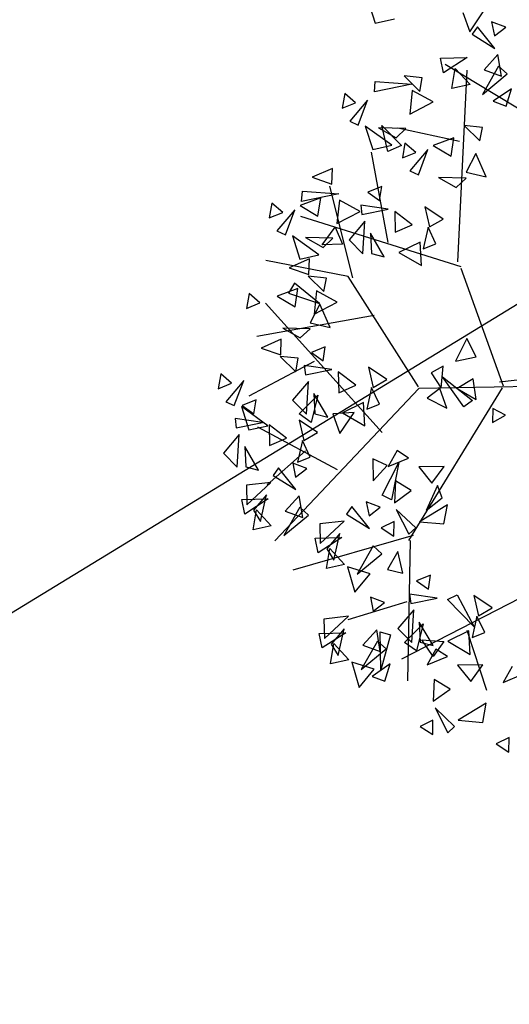
# Model space of a CAD drawing. Units: millimetres. Extents: x 175485 to 176230, y 1668301 to 1669142.
# Drawn here: x 175764 to 175766, y 1668440 to 1668445 of the extents above; entities that cross this region are included whole.
import ezdxf

# ---------------------------------------------------------------- set-up
doc = ezdxf.new("R2010")
doc.units = ezdxf.units.MM
doc.header["$LTSCALE"] = 3
doc.header["$MEASUREMENT"] = 0
doc.layers.add('-ARVORE', color=96, linetype='CONTINUOUS')
doc.layers.add('alinhamento spm', color=6, linetype='CONTINUOUS')

msp = doc.modelspace()

# ---------------------------------------------------------------- linework, layer by layer
at = {"layer": '-ARVORE'}
for p, q in [((175765.3796, 1668445.378), (175765.4187, 1668445.2553)), ((175765.9132, 1668445.2099), (175765.9879, 1668445.3196)), ((175765.4187, 1668445.2553), (175765.5187, 1668445.2776)), ((175765.8776, 1668445.312), (175765.9132, 1668445.2099)), ((175765.9534, 1668445.2371, 2.754), (175765.9251, 1668445.1972, 2.754)), ((175766.0444, 1668445.1235, 2.754), (175765.9534, 1668445.2371, 2.754)), ((175766.1016, 1668445.2342, 2.754), (175766.0278, 1668445.2626, 2.754)), ((175766.0278, 1668445.2626, 2.754), (175766.0427, 1668445.1883, 2.754)), ((175766.0427, 1668445.1883, 2.754), (175766.1016, 1668445.2342, 2.754)), ((175765.9251, 1668445.1972, 2.754), (175766.0444, 1668445.1235, 2.754)), ((175765.7605, 1668445.0717, 2.754), (175765.8996, 1668445.0753, 2.754)), ((175765.7761, 1668444.9958, 2.754), (175765.7605, 1668445.0717, 2.754)), ((175765.8996, 1668445.0753, 2.754), (175765.7761, 1668444.9958, 2.754)), ((175766.0609, 1668445.0916, 2.754), (175765.988, 1668445.0108, 2.754)), ((175766.0796, 1668444.9782, 2.754), (175766.0609, 1668445.0916, 2.754)), ((175766.4144, 1668444.6585, 2.754), (175765.7845, 1668445.0386, 2.754)), ((175765.8199, 1668444.9134, 2.754), (175765.8369, 1668445.0183, 2.754)), ((175765.8369, 1668445.0183, 2.754), (175765.9149, 1668444.9341, 2.754)), ((175765.8512, 1668444.0045, 2.754), (175765.8993, 1668445.009, 2.754)), ((175766.0646, 1668445.0311, 2.754), (175765.9804, 1668444.8825, 2.754)), ((175765.988, 1668445.0108, 2.754), (175766.0796, 1668444.9782, 2.754)), ((175766.11, 1668444.9904, 2.754), (175766.0646, 1668445.0311, 2.754)), ((175765.6641, 1668444.9689, 2.754), (175765.5693, 1668444.9791, 2.754)), ((175765.5693, 1668444.9791, 2.754), (175765.6515, 1668444.8982, 2.754)), ((175765.6515, 1668444.8982, 2.754), (175765.6641, 1668444.9689, 2.754)), ((175765.9804, 1668444.8825, 2.754), (175766.11, 1668444.9904, 2.754)), ((175765.4146, 1668444.895, 2.754), (175765.4188, 1668444.9505, 2.754)), ((175765.6098, 1668444.9365, 2.754), (175765.4146, 1668444.895, 2.754)), ((175765.4188, 1668444.9505, 2.754), (175765.6098, 1668444.9365, 2.754)), ((175765.9149, 1668444.9341, 2.754), (175765.8199, 1668444.9134, 2.754)), ((175766.1318, 1668444.9121, 2.754), (175766.0366, 1668444.8469, 2.754)), ((175766.1035, 1668444.821, 2.754), (175766.1318, 1668444.9121, 2.754)), ((175765.259, 1668444.8875, 2.754), (175765.2453, 1668444.8097, 2.754)), ((175765.3154, 1668444.8386, 2.754), (175765.259, 1668444.8875, 2.754)), ((175765.3786, 1668444.8527, 2.754), (175765.2846, 1668444.7416, 2.754)), ((175765.3292, 1668444.7215, 2.754), (175765.3786, 1668444.8527, 2.754)), ((175765.6125, 1668444.9028, 2.754), (175765.5993, 1668444.7796, 2.754)), ((175765.7211, 1668444.8432, 2.754), (175765.6125, 1668444.9028, 2.754)), ((175765.2453, 1668444.8097, 2.754), (175765.3154, 1668444.8386, 2.754)), ((175765.5993, 1668444.7796, 2.754), (175765.7211, 1668444.8432, 2.754)), ((175766.0366, 1668444.8469, 2.754), (175766.1035, 1668444.821, 2.754)), ((175765.2846, 1668444.7416, 2.754), (175765.3292, 1668444.7215, 2.754)), ((175765.3662, 1668444.7164, 2.754), (175765.4053, 1668444.5937, 2.754)), ((175765.5053, 1668444.616, 2.754), (175765.3662, 1668444.7164, 2.754)), ((175765.5784, 1668444.703, 2.754), (175765.4353, 1668444.7067, 2.754)), ((175765.4353, 1668444.7067, 2.754), (175765.5275, 1668444.6553, 2.754)), ((175765.484, 1668444.584, 2.754), (175765.4537, 1668444.7199, 2.754)), ((175765.4537, 1668444.7199, 2.754), (175765.5555, 1668444.614, 2.754)), ((175765.5275, 1668444.6553, 2.754), (175765.5784, 1668444.703, 2.754)), ((175765.8592, 1668444.6359, 2.754), (175765.536, 1668444.7053, 2.754)), ((175765.9794, 1668444.7091, 2.754), (175765.8845, 1668444.7193, 2.754)), ((175765.8845, 1668444.7193, 2.754), (175765.9668, 1668444.6384, 2.754)), ((175765.9668, 1668444.6384, 2.754), (175765.9794, 1668444.7091, 2.754)), ((175765.8298, 1668444.6554, 2.754), (175765.7221, 1668444.6153, 2.754)), ((175765.8154, 1668444.5592, 2.754), (175765.8298, 1668444.6554, 2.754)), ((175765.4053, 1668444.5937, 2.754), (175765.5053, 1668444.616, 2.754)), ((175765.5555, 1668444.614, 2.754), (175765.484, 1668444.584, 2.754)), ((175765.5742, 1668444.6277, 2.754), (175765.5606, 1668444.5499, 2.754)), ((175765.6307, 1668444.5788, 2.754), (175765.5742, 1668444.6277, 2.754)), ((175765.7221, 1668444.6153, 2.754), (175765.8154, 1668444.5592, 2.754)), ((175765.4861, 1668444.1073, 2.754), (175765.3993, 1668444.5805, 2.754)), ((175765.5606, 1668444.5499, 2.754), (175765.6307, 1668444.5788, 2.754)), ((175765.6939, 1668444.5929, 2.754), (175765.5999, 1668444.4818, 2.754)), ((175765.6445, 1668444.4617, 2.754), (175765.6939, 1668444.5929, 2.754)), ((175765.9457, 1668444.5722, 2.754), (175765.8937, 1668444.4746, 2.754)), ((175765.9991, 1668444.4506, 2.754), (175765.9457, 1668444.5722, 2.754)), ((175765.1939, 1668444.495, 2.754), (175765.0876, 1668444.4482, 2.754)), ((175765.1909, 1668444.4125, 2.754), (175765.1939, 1668444.495, 2.754)), ((175765.0876, 1668444.4482, 2.754), (175765.1909, 1668444.4125, 2.754)), ((175765.5999, 1668444.4818, 2.754), (175765.6445, 1668444.4617, 2.754)), ((175765.8937, 1668444.4432, 2.754), (175765.7505, 1668444.4469, 2.754)), ((175765.7505, 1668444.4469, 2.754), (175765.8428, 1668444.3955, 2.754)), ((175765.8428, 1668444.3955, 2.754), (175765.8937, 1668444.4432, 2.754)), ((175765.8937, 1668444.4746, 2.754), (175765.9991, 1668444.4506, 2.754)), ((175765.3013, 1668443.9211, 2.754), (175765.1815, 1668444.4018, 2.754)), ((175765.4525, 1668444.4006, 2.754), (175765.3792, 1668444.3709, 2.754)), ((175765.4409, 1668444.3269, 2.754), (175765.4525, 1668444.4006, 2.754)), ((175765.133, 1668444.3409, 2.754), (175765.0253, 1668444.3008, 2.754)), ((175765.0331, 1668444.3207, 2.754), (175765.0374, 1668444.3762, 2.754)), ((175765.2283, 1668444.3622, 2.754), (175765.0331, 1668444.3207, 2.754)), ((175765.0374, 1668444.3762, 2.754), (175765.2283, 1668444.3622, 2.754)), ((175765.1186, 1668444.2447, 2.754), (175765.133, 1668444.3409, 2.754)), ((175765.3792, 1668444.3709, 2.754), (175765.4409, 1668444.3269, 2.754)), ((175764.8775, 1668444.3132, 2.754), (175764.8638, 1668444.2354, 2.754)), ((175764.9339, 1668444.2643, 2.754), (175764.8775, 1668444.3132, 2.754)), ((175765.0253, 1668444.3008, 2.754), (175765.1186, 1668444.2447, 2.754)), ((175765.231, 1668444.3285, 2.754), (175765.2178, 1668444.2053, 2.754)), ((175765.3396, 1668444.2689, 2.754), (175765.231, 1668444.3285, 2.754)), ((175765.4865, 1668444.2808, 2.754), (175765.3424, 1668444.3015, 2.754)), ((175765.3424, 1668444.3015, 2.754), (175765.349, 1668444.253, 2.754)), ((175765.7745, 1668444.229, 2.754), (175765.6784, 1668444.2942, 2.754)), ((175765.6784, 1668444.2942, 2.754), (175765.703, 1668444.1878, 2.754)), ((175764.8638, 1668444.2354, 2.754), (175764.9339, 1668444.2643, 2.754)), ((175764.9971, 1668444.2784, 2.754), (175764.9031, 1668444.1672, 2.754)), ((175764.9477, 1668444.1471, 2.754), (175764.9971, 1668444.2784, 2.754)), ((175765.8683, 1668443.9788, 2.754), (175765.0294, 1668444.2421, 2.754)), ((175765.2178, 1668444.2053, 2.754), (175765.3396, 1668444.2689, 2.754)), ((175765.349, 1668444.253, 2.754), (175765.4865, 1668444.2808, 2.754)), ((175765.6115, 1668444.1988, 2.754), (175765.5204, 1668444.2688, 2.754)), ((175765.5204, 1668444.2688, 2.754), (175765.5224, 1668444.1599, 2.754)), ((175765.1402, 1668444.095, 2.754), (175765.2079, 1668444.1877, 2.754)), ((175765.2079, 1668444.1877, 2.754), (175765.2465, 1668444.0985, 2.754)), ((175765.3644, 1668444.219, 2.754), (175765.2812, 1668444.1207, 2.754)), ((175765.3531, 1668444.0478, 2.754), (175765.3644, 1668444.219, 2.754)), ((175765.5224, 1668444.1599, 2.754), (175765.6115, 1668444.1988, 2.754)), ((175765.6948, 1668444.1863, 2.754), (175765.6699, 1668444.0736, 2.754)), ((175765.7365, 1668444.1004, 2.754), (175765.6948, 1668444.1863, 2.754)), ((175765.703, 1668444.1878, 2.754), (175765.7745, 1668444.229, 2.754)), ((175764.9031, 1668444.1672, 2.754), (175764.9477, 1668444.1471, 2.754)), ((175765.1238, 1668444.0417, 2.754), (175764.9847, 1668444.1421, 2.754)), ((175764.9847, 1668444.1421, 2.754), (175765.0238, 1668444.0194, 2.754)), ((175765.197, 1668444.1287, 2.754), (175765.0538, 1668444.1324, 2.754)), ((175765.0538, 1668444.1324, 2.754), (175765.1461, 1668444.081, 2.754)), ((175765.4656, 1668444.0319, 2.754), (175765.3928, 1668444.1552, 2.754)), ((175765.3928, 1668444.1552, 2.754), (175765.3982, 1668444.0497, 2.754)), ((175765.2465, 1668444.0985, 2.754), (175765.1402, 1668444.095, 2.754)), ((175765.1461, 1668444.081, 2.754), (175765.197, 1668444.1287, 2.754)), ((175765.2812, 1668444.1207, 2.754), (175765.3531, 1668444.0478, 2.754)), ((175765.6531, 1668444.1091, 2.754), (175765.5417, 1668444.0549, 2.754)), ((175765.6602, 1668443.9855, 2.754), (175765.6531, 1668444.1091, 2.754)), ((175765.6699, 1668444.0736, 2.754), (175765.7365, 1668444.1004, 2.754)), ((175765.0238, 1668444.0194, 2.754), (175765.1238, 1668444.0417, 2.754)), ((175765.3982, 1668444.0497, 2.754), (175765.4656, 1668444.0319, 2.754)), ((175765.5417, 1668444.0549, 2.754), (175765.6602, 1668443.9855, 2.754)), ((175765.2765, 1668443.9288, 2.754), (175764.8457, 1668444.0126, 2.754)), ((175765.0739, 1668444.0205, 2.754), (175764.9677, 1668443.9738, 2.754)), ((175765.0709, 1668443.9381, 2.754), (175765.0739, 1668444.0205, 2.754)), ((175764.9677, 1668443.9738, 2.754), (175765.0709, 1668443.9381, 2.754)), ((175765.1627, 1668443.9201, 2.754), (175765.0678, 1668443.9304, 2.754)), ((175765.0678, 1668443.9304, 2.754), (175765.1501, 1668443.8495, 2.754)), ((175765.6458, 1668443.3507, 2.754), (175765.2765, 1668443.9288, 2.754)), ((175766.0907, 1668443.3534, 2.754), (175765.8685, 1668443.9704, 2.754)), ((175764.9951, 1668443.8939, 2.754), (175764.964, 1668443.8415, 2.754)), ((175765.1259, 1668443.7875, 2.754), (175764.9951, 1668443.8939, 2.754)), ((175765.1501, 1668443.8495, 2.754), (175765.1627, 1668443.9201, 2.754)), ((175764.7575, 1668443.8388, 2.754), (175764.7438, 1668443.7609, 2.754)), ((175764.8139, 1668443.7898, 2.754), (175764.7575, 1668443.8388, 2.754)), ((175765.013, 1668443.8664, 2.754), (175764.9053, 1668443.8263, 2.754)), ((175764.9053, 1668443.8263, 2.754), (175764.9986, 1668443.7703, 2.754)), ((175764.964, 1668443.8415, 2.754), (175765.1259, 1668443.7875, 2.754)), ((175764.9986, 1668443.7703, 2.754), (175765.013, 1668443.8664, 2.754)), ((175765.111, 1668443.8541, 2.754), (175765.0979, 1668443.7309, 2.754)), ((175765.2196, 1668443.7944, 2.754), (175765.111, 1668443.8541, 2.754)), ((175764.7438, 1668443.7609, 2.754), (175764.8139, 1668443.7898, 2.754)), ((175765.4542, 1668443.1121, 2.754), (175764.8434, 1668443.7879, 2.754)), ((175765.129, 1668443.7833, 2.754), (175765.0769, 1668443.6857, 2.754)), ((175765.0979, 1668443.7309, 2.754), (175765.2196, 1668443.7944, 2.754)), ((175765.1823, 1668443.6617, 2.754), (175765.129, 1668443.7833, 2.754)), ((175765.4135, 1668443.725, 2.754), (175764.7988, 1668443.6138, 2.754)), ((175765.0769, 1668443.6857, 2.754), (175765.1823, 1668443.6617, 2.754)), ((175765.077, 1668443.6542, 2.754), (175764.9338, 1668443.6579, 2.754)), ((175764.9338, 1668443.6579, 2.754), (175765.0261, 1668443.6065, 2.754)), ((175765.0261, 1668443.6065, 2.754), (175765.077, 1668443.6542, 2.754)), ((175764.9266, 1668443.6002, 2.754), (175764.8203, 1668443.5535, 2.754)), ((175764.9236, 1668443.5178, 2.754), (175764.9266, 1668443.6002, 2.754)), ((175765.8979, 1668443.6035, 2.754), (175765.8381, 1668443.4849, 2.754)), ((175765.9465, 1668443.5069, 2.754), (175765.8979, 1668443.6035, 2.754)), ((175764.8203, 1668443.5535, 2.754), (175764.9236, 1668443.5178, 2.754)), ((175765.1571, 1668443.5606, 2.754), (175765.0839, 1668443.5308, 2.754)), ((175765.0839, 1668443.5308, 2.754), (175765.1456, 1668443.4868, 2.754)), ((175765.1456, 1668443.4868, 2.754), (175765.1571, 1668443.5606, 2.754)), ((175765.0984, 1668443.4832, 2.754), (175764.7572, 1668443.3013, 2.754)), ((175765.0153, 1668443.4998, 2.754), (175764.9205, 1668443.5101, 2.754)), ((175764.9205, 1668443.5101, 2.754), (175765.0027, 1668443.4292, 2.754)), ((175765.0027, 1668443.4292, 2.754), (175765.0153, 1668443.4998, 2.754)), ((175765.1911, 1668443.4407, 2.754), (175765.047, 1668443.4614, 2.754)), ((175765.047, 1668443.4614, 2.754), (175765.0536, 1668443.4129, 2.754)), ((175765.8381, 1668443.4849, 2.754), (175765.9465, 1668443.5069, 2.754)), ((175764.6102, 1668443.4185, 2.754), (175764.5965, 1668443.3406, 2.754)), ((175764.6666, 1668443.3696, 2.754), (175764.6102, 1668443.4185, 2.754)), ((175765.0536, 1668443.4129, 2.754), (175765.1911, 1668443.4407, 2.754)), ((175765.3162, 1668443.3587, 2.754), (175765.225, 1668443.4287, 2.754)), ((175765.225, 1668443.4287, 2.754), (175765.227, 1668443.3198, 2.754)), ((175765.4791, 1668443.3889, 2.754), (175765.3831, 1668443.4541, 2.754)), ((175765.3831, 1668443.4541, 2.754), (175765.4076, 1668443.3477, 2.754)), ((175765.7736, 1668443.459, 2.754), (175765.7112, 1668443.4237, 2.754)), ((175765.7112, 1668443.4237, 2.754), (175765.7637, 1668443.344, 2.754)), ((175765.7637, 1668443.344, 2.754), (175765.7736, 1668443.459, 2.754)), ((175766.4263, 1668443.4135, 2.754), (175766.0692, 1668443.3753, 2.754)), ((175764.5965, 1668443.3406, 2.754), (175764.6666, 1668443.3696, 2.754)), ((175764.7298, 1668443.3837, 2.754), (175764.6358, 1668443.2725, 2.754)), ((175764.6804, 1668443.2524, 2.754), (175764.7298, 1668443.3837, 2.754)), ((175765.069, 1668443.3789, 2.754), (175764.9858, 1668443.2806, 2.754)), ((175765.0578, 1668443.2077, 2.754), (175765.069, 1668443.3789, 2.754)), ((175765.227, 1668443.3198, 2.754), (175765.3162, 1668443.3587, 2.754)), ((175765.4076, 1668443.3477, 2.754), (175765.4791, 1668443.3889, 2.754)), ((175766.5438, 1668443.3569, 2.754), (175765.6461, 1668443.3418, 2.754)), ((175765.7707, 1668443.4025, 2.754), (175765.927, 1668443.2784, 2.754)), ((175765.8815, 1668443.2463, 2.754), (175765.7707, 1668443.4025, 2.754)), ((175765.9312, 1668443.3927, 2.754), (175765.8478, 1668443.3425, 2.754)), ((175765.9474, 1668443.285, 2.754), (175765.9312, 1668443.3927, 2.754)), ((175765.6461, 1668443.3418, 2.754), (175764.8923, 1668442.544, 2.754)), ((175765.0194, 1668443.2087, 2.754), (175765.1184, 1668443.3065, 2.754)), ((175765.1184, 1668443.3065, 2.754), (175765.0827, 1668443.164, 2.754)), ((175765.1703, 1668443.1918, 2.754), (175765.0974, 1668443.3151, 2.754)), ((175765.0974, 1668443.3151, 2.754), (175765.1028, 1668443.2096, 2.754)), ((175765.3995, 1668443.3462, 2.754), (175765.3746, 1668443.2335, 2.754)), ((175765.4411, 1668443.2603, 2.754), (175765.3995, 1668443.3462, 2.754)), ((175766.0828, 1668443.3449, 2.754), (175765.5925, 1668442.5451, 2.754)), ((175765.7558, 1668443.3415, 2.754), (175765.6903, 1668443.2913, 2.754)), ((175765.794, 1668443.2392, 2.754), (175765.7558, 1668443.3415, 2.754)), ((175765.8478, 1668443.3425, 2.754), (175765.9474, 1668443.285, 2.754)), ((175764.6358, 1668443.2725, 2.754), (175764.6804, 1668443.2524, 2.754)), ((175764.7945, 1668443.283, 2.754), (175764.7212, 1668443.2533, 2.754)), ((175764.7829, 1668443.2092, 2.754), (175764.7945, 1668443.283, 2.754)), ((175764.9858, 1668443.2806, 2.754), (175765.0578, 1668443.2077, 2.754)), ((175765.3577, 1668443.269, 2.754), (175765.2463, 1668443.2148, 2.754)), ((175765.3648, 1668443.1454, 2.754), (175765.3577, 1668443.269, 2.754)), ((175765.3746, 1668443.2335, 2.754), (175765.4411, 1668443.2603, 2.754)), ((175765.6903, 1668443.2913, 2.754), (175765.794, 1668443.2392, 2.754)), ((175765.927, 1668443.2784, 2.754), (175765.8815, 1668443.2463, 2.754)), ((175764.8565, 1668443.147, 2.754), (175764.7174, 1668443.2474, 2.754)), ((175764.7174, 1668443.2474, 2.754), (175764.7565, 1668443.1247, 2.754)), ((175764.7212, 1668443.2533, 2.754), (175764.7829, 1668443.2092, 2.754)), ((175765.0827, 1668443.164, 2.754), (175765.0194, 1668443.2087, 2.754)), ((175765.1028, 1668443.2096, 2.754), (175765.1703, 1668443.1918, 2.754)), ((175765.3073, 1668443.2163, 2.754), (175765.1969, 1668443.2086, 2.754)), ((175765.1969, 1668443.2086, 2.754), (175765.2325, 1668443.1065, 2.754)), ((175765.2325, 1668443.1065, 2.754), (175765.3073, 1668443.2163, 2.754)), ((175765.2463, 1668443.2148, 2.754), (175765.3648, 1668443.1454, 2.754)), ((175766.0337, 1668443.2378, 2.754), (175766.0319, 1668443.1631, 2.754)), ((175766.1006, 1668443.2021, 2.754), (175766.0337, 1668443.2378, 2.754)), ((175764.8285, 1668443.1631, 2.754), (175764.6844, 1668443.1838, 2.754)), ((175764.6844, 1668443.1838, 2.754), (175764.691, 1668443.1353, 2.754)), ((175764.691, 1668443.1353, 2.754), (175764.8285, 1668443.1631, 2.754)), ((175764.9535, 1668443.0811, 2.754), (175764.8624, 1668443.1511, 2.754)), ((175764.8624, 1668443.1511, 2.754), (175764.8644, 1668443.0423, 2.754)), ((175765.1165, 1668443.1113, 2.754), (175765.0204, 1668443.1765, 2.754)), ((175765.0204, 1668443.1765, 2.754), (175765.045, 1668443.0701, 2.754)), ((175766.0319, 1668443.1631, 2.754), (175766.1006, 1668443.2021, 2.754)), ((175764.7064, 1668443.1013, 2.754), (175764.6232, 1668443.003, 2.754)), ((175764.6951, 1668442.9302, 2.754), (175764.7064, 1668443.1013, 2.754)), ((175764.7565, 1668443.1247, 2.754), (175764.8565, 1668443.147, 2.754)), ((175765.2204, 1668442.9158, 2.754), (175764.8031, 1668443.1384, 2.754)), ((175765.045, 1668443.0701, 2.754), (175765.1165, 1668443.1113, 2.754)), ((175764.8644, 1668443.0423, 2.754), (175764.9535, 1668443.0811, 2.754)), ((175765.0368, 1668443.0687, 2.754), (175765.0119, 1668442.956, 2.754)), ((175765.0785, 1668442.9828, 2.754), (175765.0368, 1668443.0687, 2.754)), ((175764.6232, 1668443.003, 2.754), (175764.6951, 1668442.9302, 2.754)), ((175764.8076, 1668442.9143, 2.754), (175764.7348, 1668443.0376, 2.754)), ((175764.7348, 1668443.0376, 2.754), (175764.7402, 1668442.9321, 2.754)), ((175765.0533, 1668443.0154, 2.754), (175764.8519, 1668442.8371, 2.754)), ((175765.5331, 1668443.0165, 2.754), (175765.4866, 1668442.9331, 2.754)), ((175765.5932, 1668442.9773, 2.754), (175765.5331, 1668443.0165, 2.754)), ((175765.0605, 1668442.9226, 2.754), (175764.9868, 1668442.9509, 2.754)), ((175764.9868, 1668442.9509, 2.754), (175765.0017, 1668442.8766, 2.754)), ((175765.0119, 1668442.956, 2.754), (175765.0785, 1668442.9828, 2.754)), ((175765.406, 1668442.9738, 2.754), (175765.4077, 1668442.8577, 2.754)), ((175765.4808, 1668442.9389, 2.754), (175765.406, 1668442.9738, 2.754)), ((175765.4545, 1668442.7834, 2.754), (175765.5417, 1668442.9538, 2.754)), ((175765.4866, 1668442.9331, 2.754), (175765.5932, 1668442.9773, 2.754)), ((175765.5417, 1668442.9538, 2.754), (175765.5039, 1668442.7579, 2.754)), ((175764.7402, 1668442.9321, 2.754), (175764.8076, 1668442.9143, 2.754)), ((175764.9124, 1668442.9255, 2.754), (175764.8841, 1668442.8855, 2.754)), ((175765.0034, 1668442.8119, 2.754), (175764.9124, 1668442.9255, 2.754)), ((175765.0017, 1668442.8766, 2.754), (175765.0605, 1668442.9226, 2.754)), ((175765.4077, 1668442.8577, 2.754), (175765.4808, 1668442.9389, 2.754)), ((175765.7788, 1668442.9339, 2.754), (175765.646, 1668442.9321, 2.754)), ((175765.646, 1668442.9321, 2.754), (175765.7156, 1668442.8462, 2.754)), ((175765.7156, 1668442.8462, 2.754), (175765.7788, 1668442.9339, 2.754)), ((175764.872, 1668442.8502, 2.754), (175764.7441, 1668442.8354, 2.754)), ((175764.7468, 1668442.733, 2.754), (175764.872, 1668442.8502, 2.754)), ((175764.8841, 1668442.8855, 2.754), (175765.0034, 1668442.8119, 2.754)), ((175765.5242, 1668442.8577, 2.754), (175765.5192, 1668442.7429, 2.754)), ((175765.6072, 1668442.807, 2.754), (175765.5242, 1668442.8577, 2.754)), ((175764.7441, 1668442.8354, 2.754), (175764.7468, 1668442.733, 2.754)), ((175765.5192, 1668442.7429, 2.754), (175765.6072, 1668442.807, 2.754)), ((175765.7446, 1668442.834, 2.754), (175765.6854, 1668442.7035, 2.754)), ((175765.7687, 1668442.7685, 2.754), (175765.7446, 1668442.834, 2.754)), ((175764.7195, 1668442.76, 2.754), (175764.8586, 1668442.7636, 2.754)), ((175764.7351, 1668442.6841, 2.754), (175764.7195, 1668442.76, 2.754)), ((175764.8586, 1668442.7636, 2.754), (175764.7351, 1668442.6841, 2.754)), ((175764.8492, 1668442.7843, 2.754), (175764.781, 1668442.7036, 2.754)), ((175764.818, 1668442.6445, 2.754), (175764.8492, 1668442.7843, 2.754)), ((175765.0199, 1668442.7799, 2.754), (175764.947, 1668442.6991, 2.754)), ((175765.0386, 1668442.6665, 2.754), (175765.0199, 1668442.7799, 2.754)), ((175765.4446, 1668442.72, 2.754), (175765.3709, 1668442.7483, 2.754)), ((175765.3709, 1668442.7483, 2.754), (175765.3858, 1668442.674, 2.754)), ((175765.5039, 1668442.7579, 2.754), (175765.4545, 1668442.7834, 2.754)), ((175765.6854, 1668442.7035, 2.754), (175765.7687, 1668442.7685, 2.754)), ((175764.7789, 1668442.6017, 2.754), (175764.7959, 1668442.7066, 2.754)), ((175764.781, 1668442.7036, 2.754), (175764.818, 1668442.6445, 2.754)), ((175764.7959, 1668442.7066, 2.754), (175764.8739, 1668442.6224, 2.754)), ((175765.0236, 1668442.7194, 2.754), (175764.9394, 1668442.5709, 2.754)), ((175764.947, 1668442.6991, 2.754), (175765.0386, 1668442.6665, 2.754)), ((175765.069, 1668442.6788, 2.754), (175765.0236, 1668442.7194, 2.754)), ((175765.2965, 1668442.7229, 2.754), (175765.2682, 1668442.6829, 2.754)), ((175765.3875, 1668442.6092, 2.754), (175765.2965, 1668442.7229, 2.754)), ((175765.3858, 1668442.674, 2.754), (175765.4446, 1668442.72, 2.754)), ((175765.5288, 1668442.7082, 2.754), (175765.5946, 1668442.5783, 2.754)), ((175765.6305, 1668442.6116, 2.754), (175765.5288, 1668442.7082, 2.754)), ((175765.7961, 1668442.7327, 2.754), (175765.6495, 1668442.6437, 2.754)), ((175765.7777, 1668442.632, 2.754), (175765.7961, 1668442.7327, 2.754)), ((175764.9394, 1668442.5709, 2.754), (175765.069, 1668442.6788, 2.754)), ((175765.2561, 1668442.6476, 2.754), (175765.1282, 1668442.6328, 2.754)), ((175765.1309, 1668442.5304, 2.754), (175765.2561, 1668442.6476, 2.754)), ((175765.2682, 1668442.6829, 2.754), (175765.3875, 1668442.6092, 2.754)), ((175765.5172, 1668442.6445, 2.754), (175765.4501, 1668442.6116, 2.754)), ((175765.5165, 1668442.5687, 2.754), (175765.5172, 1668442.6445, 2.754)), ((175765.6495, 1668442.6437, 2.754), (175765.7777, 1668442.632, 2.754)), ((175764.8739, 1668442.6224, 2.754), (175764.7789, 1668442.6017, 2.754)), ((175765.1282, 1668442.6328, 2.754), (175765.1309, 1668442.5304, 2.754)), ((175765.4501, 1668442.6116, 2.754), (175765.5165, 1668442.5687, 2.754)), ((175765.5946, 1668442.5783, 2.754), (175765.6305, 1668442.6116, 2.754)), ((175765.6171, 1668442.5714, 2.754), (175764.9871, 1668442.3908, 2.754)), ((175765.1036, 1668442.5574, 2.754), (175765.2427, 1668442.561, 2.754)), ((175765.1192, 1668442.4815, 2.754), (175765.1036, 1668442.5574, 2.754)), ((175765.2427, 1668442.561, 2.754), (175765.1192, 1668442.4815, 2.754)), ((175765.2333, 1668442.5817, 2.754), (175765.1651, 1668442.501, 2.754)), ((175765.2021, 1668442.4419, 2.754), (175765.2333, 1668442.5817, 2.754)), ((175765.6014, 1668442.5454, 2.754), (175765.5872, 1668441.8098, 2.754)), ((175765.163, 1668442.3991, 2.754), (175765.18, 1668442.504, 2.754)), ((175765.1651, 1668442.501, 2.754), (175765.2021, 1668442.4419, 2.754)), ((175765.18, 1668442.504, 2.754), (175765.258, 1668442.4198, 2.754)), ((175765.4076, 1668442.5168, 2.754), (175765.3235, 1668442.3683, 2.754)), ((175765.4531, 1668442.4762, 2.754), (175765.4076, 1668442.5168, 2.754)), ((175765.5367, 1668442.4878, 2.754), (175765.4819, 1668442.3933, 2.754)), ((175765.5622, 1668442.3745, 2.754), (175765.5367, 1668442.4878, 2.754)), ((175765.3235, 1668442.3683, 2.754), (175765.4531, 1668442.4762, 2.754)), ((175765.258, 1668442.4198, 2.754), (175765.163, 1668442.3991, 2.754)), ((175765.3917, 1668442.3701, 2.754), (175765.2733, 1668442.4067, 2.754)), ((175765.2733, 1668442.4067, 2.754), (175765.3123, 1668442.275, 2.754)), ((175765.4819, 1668442.3933, 2.754), (175765.5622, 1668442.3745, 2.754)), ((175766.4495, 1668442.3846, 2.754), (175765.5555, 1668441.924, 2.754)), ((175765.3123, 1668442.275, 2.754), (175765.3917, 1668442.3701, 2.754)), ((175765.7085, 1668442.3638, 2.754), (175765.6353, 1668442.3341, 2.754)), ((175765.6353, 1668442.3341, 2.754), (175765.697, 1668442.29, 2.754)), ((175765.697, 1668442.29, 2.754), (175765.7085, 1668442.3638, 2.754)), ((175765.5846, 1668442.2246, 2.754), (175765.2744, 1668442.1303, 2.754)), ((175765.4666, 1668442.221, 2.754), (175765.3928, 1668442.2494, 2.754)), ((175765.3928, 1668442.2494, 2.754), (175765.4077, 1668442.1751, 2.754)), ((175765.7425, 1668442.244, 2.754), (175765.5984, 1668442.2646, 2.754)), ((175765.5984, 1668442.2646, 2.754), (175765.605, 1668442.2161, 2.754)), ((175765.605, 1668442.2161, 2.754), (175765.7425, 1668442.244, 2.754)), ((175765.7975, 1668442.2359, 2.754), (175765.8467, 1668442.2617, 2.754)), ((175765.9362, 1668442.0924, 2.754), (175765.7975, 1668442.2359, 2.754)), ((175765.8467, 1668442.2617, 2.754), (175765.9362, 1668442.0924, 2.754)), ((175766.0305, 1668442.1921, 2.754), (175765.9345, 1668442.2573, 2.754)), ((175765.9345, 1668442.2573, 2.754), (175765.959, 1668442.1509, 2.754)), ((175765.4077, 1668442.1751, 2.754), (175765.4666, 1668442.221, 2.754)), ((175765.6204, 1668442.1821, 2.754), (175765.5372, 1668442.0838, 2.754)), ((175765.6092, 1668442.011, 2.754), (175765.6204, 1668442.1821, 2.754)), ((175765.959, 1668442.1509, 2.754), (175766.0305, 1668442.1921, 2.754)), ((175765.2781, 1668442.1487, 2.754), (175765.1501, 1668442.1338, 2.754)), ((175765.1501, 1668442.1338, 2.754), (175765.1528, 1668442.0315, 2.754)), ((175765.1528, 1668442.0315, 2.754), (175765.2781, 1668442.1487, 2.754)), ((175765.9509, 1668442.1495, 2.754), (175765.926, 1668442.0368, 2.754)), ((175765.9925, 1668442.0636, 2.754), (175765.9509, 1668442.1495, 2.754)), ((175765.2552, 1668442.0828, 2.754), (175765.187, 1668442.0021, 2.754)), ((175765.2241, 1668441.9429, 2.754), (175765.2552, 1668442.0828, 2.754)), ((175765.4259, 1668442.0783, 2.754), (175765.353, 1668441.9975, 2.754)), ((175765.4446, 1668441.9649, 2.754), (175765.4259, 1668442.0783, 2.754)), ((175765.5372, 1668442.0838, 2.754), (175765.6092, 1668442.011, 2.754)), ((175765.5708, 1668442.012, 2.754), (175765.6698, 1668442.1098, 2.754)), ((175765.6698, 1668442.1098, 2.754), (175765.6341, 1668441.9673, 2.754)), ((175765.7217, 1668441.9951, 2.754), (175765.6488, 1668442.1184, 2.754)), ((175765.6488, 1668442.1184, 2.754), (175765.6542, 1668442.0129, 2.754)), ((175765.9091, 1668442.0723, 2.754), (175765.7977, 1668442.0181, 2.754)), ((175765.8986, 1668442.0759, 2.754), (175766.0002, 1668441.7612, 2.754)), ((175765.9162, 1668441.9486, 2.754), (175765.9091, 1668442.0723, 2.754)), ((175765.1255, 1668442.0585, 2.754), (175765.2646, 1668442.0621, 2.754)), ((175765.1411, 1668441.9826, 2.754), (175765.1255, 1668442.0585, 2.754)), ((175765.2646, 1668442.0621, 2.754), (175765.1411, 1668441.9826, 2.754)), ((175765.4296, 1668442.0178, 2.754), (175765.3454, 1668441.8693, 2.754)), ((175765.475, 1668441.9772, 2.754), (175765.4296, 1668442.0178, 2.754)), ((175765.444, 1668442.0668, 2.754), (175765.4976, 1668442.052, 2.754)), ((175765.4472, 1668441.8673, 2.754), (175765.444, 1668442.0668, 2.754)), ((175765.4976, 1668442.052, 2.754), (175765.4472, 1668441.8673, 2.754)), ((175765.6631, 1668442.0253, 2.754), (175765.7775, 1668442.0172, 2.754)), ((175765.7224, 1668441.9371, 2.754), (175765.6631, 1668442.0253, 2.754)), ((175765.7775, 1668442.0172, 2.754), (175765.7224, 1668441.9371, 2.754)), ((175765.7977, 1668442.0181, 2.754), (175765.9162, 1668441.9486, 2.754)), ((175765.926, 1668442.0368, 2.754), (175765.9925, 1668442.0636, 2.754)), ((175765.1849, 1668441.9001, 2.754), (175765.202, 1668442.0051, 2.754)), ((175765.187, 1668442.0021, 2.754), (175765.2241, 1668441.9429, 2.754)), ((175765.202, 1668442.0051, 2.754), (175765.2799, 1668441.9209, 2.754)), ((175765.3454, 1668441.8693, 2.754), (175765.475, 1668441.9772, 2.754)), ((175765.353, 1668441.9975, 2.754), (175765.4446, 1668441.9649, 2.754)), ((175765.6341, 1668441.9673, 2.754), (175765.5708, 1668442.012, 2.754)), ((175765.6542, 1668442.0129, 2.754), (175765.7217, 1668441.9951, 2.754)), ((175765.7364, 1668441.9768, 2.754), (175765.6899, 1668441.8934, 2.754)), ((175765.7965, 1668441.9376, 2.754), (175765.7364, 1668441.9768, 2.754)), ((175765.2799, 1668441.9209, 2.754), (175765.1849, 1668441.9001, 2.754)), ((175765.6899, 1668441.8934, 2.754), (175765.7965, 1668441.9376, 2.754)), ((175765.4136, 1668441.8711, 2.754), (175765.2953, 1668441.9077, 2.754)), ((175765.2953, 1668441.9077, 2.754), (175765.3342, 1668441.776, 2.754)), ((175765.3342, 1668441.776, 2.754), (175765.4136, 1668441.8711, 2.754)), ((175765.4969, 1668441.8989, 2.754), (175765.4016, 1668441.8337, 2.754)), ((175765.4685, 1668441.8078, 2.754), (175765.4969, 1668441.8989, 2.754)), ((175765.9821, 1668441.8942, 2.754), (175765.8493, 1668441.8924, 2.754)), ((175765.8493, 1668441.8924, 2.754), (175765.9189, 1668441.8065, 2.754)), ((175765.9189, 1668441.8065, 2.754), (175765.9821, 1668441.8942, 2.754)), ((175766.1353, 1668441.8853, 2.754), (175766.0889, 1668441.8019, 2.754)), ((175765.4016, 1668441.8337, 2.754), (175765.4685, 1668441.8078, 2.754)), ((175765.7275, 1668441.818, 2.754), (175765.7225, 1668441.7032, 2.754)), ((175765.8105, 1668441.7673, 2.754), (175765.7275, 1668441.818, 2.754)), ((175766.0889, 1668441.8019, 2.754), (175766.1954, 1668441.8462, 2.754)), ((175765.7225, 1668441.7032, 2.754), (175765.8105, 1668441.7673, 2.754)), ((175765.7321, 1668441.6685, 2.754), (175765.7979, 1668441.5386, 2.754)), ((175765.8338, 1668441.5719, 2.754), (175765.7321, 1668441.6685, 2.754)), ((175765.9994, 1668441.693, 2.754), (175765.8528, 1668441.604, 2.754)), ((175765.9811, 1668441.5923, 2.754), (175765.9994, 1668441.693, 2.754)), ((175765.7205, 1668441.6048, 2.754), (175765.6535, 1668441.5719, 2.754)), ((175765.7198, 1668441.529, 2.754), (175765.7205, 1668441.6048, 2.754)), ((175765.8528, 1668441.604, 2.754), (175765.9811, 1668441.5923, 2.754)), ((175765.6535, 1668441.5719, 2.754), (175765.7198, 1668441.529, 2.754)), ((175765.7979, 1668441.5386, 2.754), (175765.8338, 1668441.5719, 2.754)), ((175766.1194, 1668441.5134, 2.754), (175766.0524, 1668441.4805, 2.754)), ((175766.1188, 1668441.4375, 2.754), (175766.1194, 1668441.5134, 2.754)), ((175766.0524, 1668441.4805, 2.754), (175766.1188, 1668441.4375, 2.754))]:
    msp.add_line(p, q, dxfattribs=at)
at = {"layer": 'alinhamento spm'}
msp.add_line((175775.9938, 1668449.7827), (175729.8773, 1668421.6373), dxfattribs=at)

doc.saveas('drawing.dxf')
